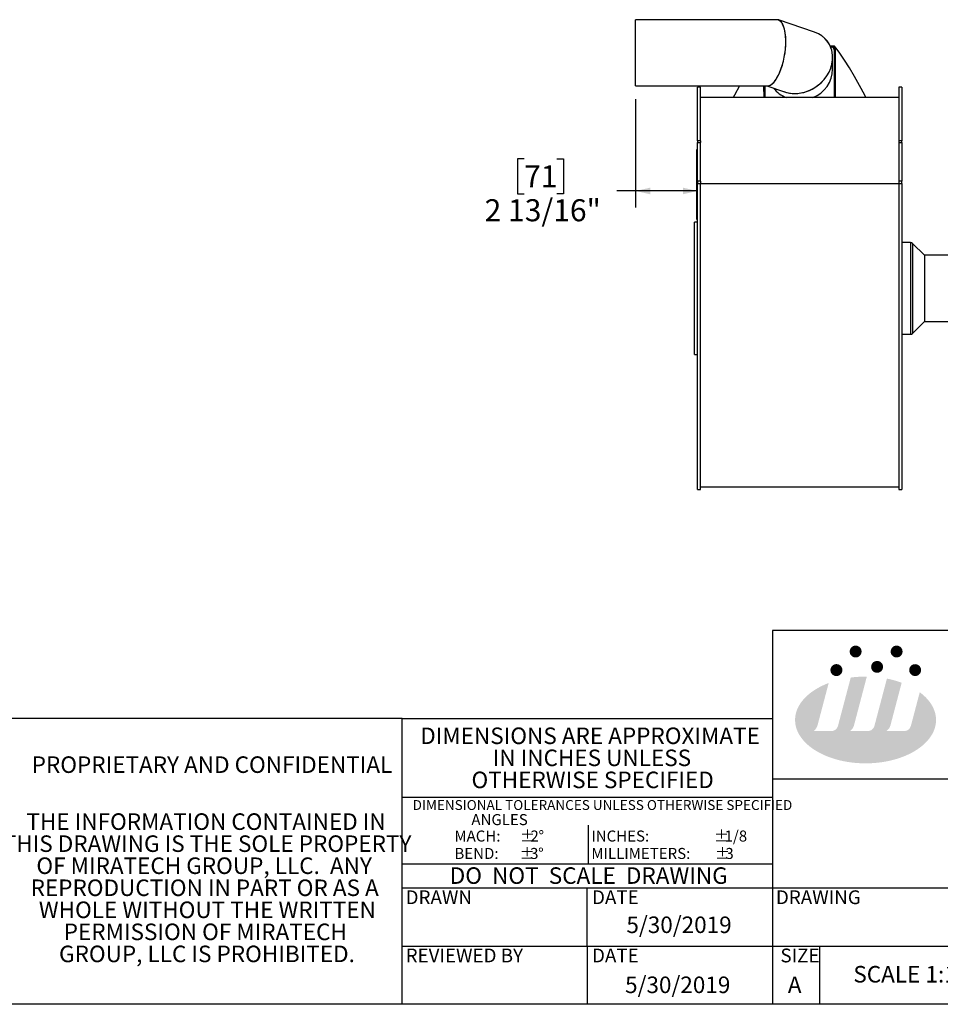
# Model space of a CAD drawing. Units: inches. Extents: x 6 to 126, y 6 to 95.
# Drawn here: x 59 to 101, y 6 to 51 of the extents above; entities that cross this region are included whole.
import ezdxf

# ---------------------------------------------------------------- set-up
doc = ezdxf.new("R2010")
doc.units = ezdxf.units.IN
doc.header["$LTSCALE"] = 12
doc.header["$MEASUREMENT"] = 0
for name, color, linetype in [('FORMAT', 7, 'Continuous'), ('LOGO_BLUE', 154, 'Continuous'), ('LOGO_GREEN', 134, 'Continuous')]:
    doc.layers.add(name, color=color, linetype=linetype)
doc.styles.add('SLDTEXTSTYLE0', font='TXT', dxfattribs={"width": 0.75})
doc.styles.add('SLDTEXTSTYLE1', font='TXT', dxfattribs={"width": 0.684783})
doc.dimstyles.new('SLDDIMSTYLE1', dxfattribs={"dimtxt": 1, "dimasz": 0.66, "dimexe": 0, "dimexo": 0.0625, "dimgap": 0.25, "dimtad": 0, "dimtih": 1, "dimtoh": 1, "dimdec": 6, "dimrnd": 1e-09, "dimzin": 12, "dimdsep": 46, "dimlunit": 5, "dimtxsty": 'SLDTEXTSTYLE0', "dimsah": 1, "dimcen": 0.09, "dimadec": 0, "dimazin": 3, "dimtfac": 1, "dimtdec": 3, "dimtofl": 0, "dimtmove": 0, "dimatfit": 3, "dimfxl": 0, "dimfrac": 2, "dimtolj": 1, "dimtzin": 12, "dimarcsym": 0})

# ---------------------------------------------------------------- blocks, each defined once
blk = doc.blocks.new('SW_NOTE_0_1')
at = {"layer": 'FORMAT', "color": 0, "char_height": 0.75, "attachment_point": 2, "style": 'SLDTEXTSTYLE0'}
for s, insert in [('THE INFORMATION CONTAINED IN', (7.969, 0.967)), ('THIS DRAWING IS THE SOLE PROPERTY', (8.016, -0.033)), ('OF MIRATECH GROUP, LLC.  ANY', (7.884, -1.033)), ('REPRODUCTION IN PART OR AS A', (7.907, -2.033)), ('WHOLE WITHOUT THE WRITTEN', (8.027, -3.033)), ('PERMISSION OF MIRATECH', (7.935, -4.033)), ('GROUP, LLC IS PROHIBITED.', (8.01, -5.033))]:
    blk.add_mtext(s, dxfattribs=dict(at, insert=insert))
blk = doc.blocks.new('SW_NOTE_0_2')
at = {"layer": 'FORMAT', "color": 0, "char_height": 0.75, "attachment_point": 2, "style": 'SLDTEXTSTYLE0'}
for s, insert in [('DIMENSIONS ARE APPROXIMATE', (7.5, 0.967)), ('IN INCHES UNLESS', (7.584, -0.033)), ('OTHERWISE SPECIFIED', (7.618, -1.033))]:
    blk.add_mtext(s, dxfattribs=dict(at, insert=insert))
blk = doc.blocks.new('SW_NOTE_0_3')
at = {"layer": 'FORMAT', "color": 0, "char_height": 0.5, "attachment_point": 1, "style": 'SLDTEXTSTYLE0'}
for s, insert in [('MACH:', (0, 0.645)), ('%%p', (2.975, 0.645)), ('2', (3.451, 0.645)), ('%%d', (3.815, 0.645))]:
    blk.add_mtext(s, dxfattribs=dict(at, insert=insert))
blk = doc.blocks.new('SW_NOTE_0_4')
at = {"layer": 'FORMAT', "color": 0, "char_height": 0.5, "attachment_point": 1, "style": 'SLDTEXTSTYLE0'}
for s, insert in [('BEND:', (0, 0.645)), ('%%p', (2.958, 0.645)), ('3', (3.435, 0.645)), ('%%d', (3.798, 0.645))]:
    blk.add_mtext(s, dxfattribs=dict(at, insert=insert))
blk = doc.blocks.new('SW_NOTE_0_5')
at = {"layer": 'FORMAT', "color": 0, "char_height": 0.5, "attachment_point": 1, "style": 'SLDTEXTSTYLE0'}
for s, insert in [('INCHES:', (0, 0.645)), ('%%p', (5.567, 0.645)), ('1/8', (6.044, 0.645))]:
    blk.add_mtext(s, dxfattribs=dict(at, insert=insert))
blk = doc.blocks.new('SW_NOTE_0_6')
at = {"layer": 'FORMAT', "color": 0, "char_height": 0.5, "attachment_point": 1, "style": 'SLDTEXTSTYLE0'}
for s, insert in [('MILLIMETERS:', (0, 0.645)), ('%%p', (5.605, 0.645)), ('3', (6.081, 0.645))]:
    blk.add_mtext(s, dxfattribs=dict(at, insert=insert))
blk = doc.blocks.new('_D_4')
at = {"layer": 'FORMAT'}
for p, q in [((87.394, 47.062), (87.394, 42.143)), ((82.333, 44.354), (82.029, 44.354)), ((82.029, 44.354), (82.029, 42.765)), ((83.811, 44.354), (84.115, 44.354)), ((84.115, 44.354), (84.115, 42.765)), ((87.394, 42.893), (86.541, 42.893)), ((90.197, 42.893), (87.394, 42.893)), ((82.029, 42.765), (82.333, 42.765)), ((84.115, 42.765), (83.811, 42.765))]:
    blk.add_line(p, q, dxfattribs=at)
for points in [[(87.394, 42.893), (88.054, 42.743), (88.054, 43.043)], [(90.197, 42.893), (89.537, 43.043), (89.537, 42.743)]]:
    blk.add_solid(points, dxfattribs=at)
at = {"layer": 'FORMAT', "char_height": 1, "attachment_point": 1, "style": 'SLDTEXTSTYLE0'}
for s, insert in [('71', (82.333, 44.054)), ('2 13/16"', (80.542, 42.518))]:
    blk.add_mtext(s, dxfattribs=dict(at, insert=insert))

msp = doc.modelspace()

# ---------------------------------------------------------------- hatches: boundary and pattern name
at = {"layer": 'LOGO_BLUE'}
h = msp.add_hatch(color=256, dxfattribs=at)
edge = h.paths.add_edge_path(flags=0)
edge.add_spline(control_points=[(101.021753, 18.8976743), (101.021753, 19.3758538), (100.7443577, 19.8139351), (100.2835931, 20.1547706)], knot_values=[0, 0, 0, 0, 1, 1, 1, 1], weights=[1, 1, 1, 1], degree=3, periodic=0)
edge.add_line((100.2835931, 20.1547706), (99.8841467, 18.641572))
edge.add_spline(control_points=[(99.8841467, 18.641572), (99.8313164, 18.4771544), (99.7254364, 18.3992992), (99.5917511, 18.3992992)], knot_values=[0, 0, 0, 0, 1, 1, 1, 1], weights=[1, 1, 1, 1], degree=3, periodic=0)
edge.add_line((99.5917511, 18.3992992), (98.7829801, 18.3992992))
edge.add_spline(control_points=[(98.7829801, 18.3992992), (98.8747378, 18.4928132), (98.8897381, 18.4928132), (98.9506905, 18.641572)], knot_values=[0, 0, 0, 0, 1, 1, 1, 1], weights=[1, 1, 1, 1], degree=3, periodic=0)
edge.add_line((98.9506905, 18.641572), (99.4634072, 20.5871445))
edge.add_spline(control_points=[(99.4634072, 20.5871445), (99.2539155, 20.6639751), (99.0296432, 20.7266836), (98.7932973, 20.7728551)], knot_values=[0, 0, 0, 0, 1, 1, 1, 1], weights=[1, 1, 1, 1], degree=3, periodic=0)
edge.add_line((98.7932973, 20.7728551), (98.2303846, 18.641572))
edge.add_spline(control_points=[(98.2303846, 18.641572), (98.1774811, 18.4771544), (98.0714548, 18.3992992), (97.9378426, 18.3992992)], knot_values=[0, 0, 0, 0, 1, 1, 1, 1], weights=[1, 1, 1, 1], degree=3, periodic=0)
edge.add_line((97.9378426, 18.3992992), (97.1290715, 18.3992992))
edge.add_spline(control_points=[(97.1290715, 18.3992992), (97.2203903, 18.4928132), (97.2362687, 18.4928132), (97.2967088, 18.641572)], knot_values=[0, 0, 0, 0, 1, 1, 1, 1], weights=[1, 1, 1, 1], degree=3, periodic=0)
edge.add_line((97.2967088, 18.641572), (97.8782073, 20.8491005))
edge.add_spline(control_points=[(97.8782073, 20.8491005), (97.8782073, 20.8543689), (97.8792317, 20.859125), (97.8795976, 20.8641739)], knot_values=[0, 0, 0, 0, 1, 1, 1, 1], weights=[1, 1, 1, 1], degree=3, periodic=0)
edge.add_spline(control_points=[(97.8795976, 20.8641739), (97.8612314, 20.8643203), (97.8433774, 20.8649788), (97.8248649, 20.8649788)], knot_values=[0, 0, 0, 0, 1, 1, 1, 1], weights=[1, 1, 1, 1], degree=3, periodic=0)
edge.add_spline(control_points=[(97.8248649, 20.8649788), (97.593568, 20.8649788), (97.3689296, 20.8495395), (97.1519745, 20.8211487)], knot_values=[0, 0, 0, 0, 1, 1, 1, 1], weights=[1, 1, 1, 1], degree=3, periodic=0)
edge.add_line((97.1519745, 20.8211487), (96.5765492, 18.641572))
edge.add_spline(control_points=[(96.5765492, 18.641572), (96.5237921, 18.4771544), (96.4174731, 18.3992992), (96.2837877, 18.3992992)], knot_values=[0, 0, 0, 0, 1, 1, 1, 1], weights=[1, 1, 1, 1], degree=3, periodic=0)
edge.add_line((96.2837877, 18.3992992), (95.4753826, 18.3992992))
edge.add_spline(control_points=[(95.4753826, 18.3992992), (95.5667014, 18.4928132), (95.581848, 18.4928132), (95.6425808, 18.641572)], knot_values=[0, 0, 0, 0, 1, 1, 1, 1], weights=[1, 1, 1, 1], degree=3, periodic=0)
edge.add_line((95.6425808, 18.641572), (96.1519316, 20.5744125))
edge.add_spline(control_points=[(96.1519316, 20.5744125), (95.2375733, 20.2282354), (94.6275377, 19.6069313), (94.6275377, 18.8976743)], knot_values=[0, 0, 0, 0, 1, 1, 1, 1], weights=[1, 1, 1, 1], degree=3, periodic=0)
edge.add_spline(control_points=[(94.6275377, 18.8976743), (94.6275377, 17.8112153), (96.0591495, 16.9302235), (97.8248649, 16.9302235)], knot_values=[0, 0, 0, 0, 1, 1, 1, 1], weights=[1, 1, 1, 1], degree=3, periodic=0)
edge.add_spline(control_points=[(97.8248649, 16.9302235), (99.5905071, 16.9302235), (101.021753, 17.8112153), (101.021753, 18.8976743)], knot_values=[0, 0, 0, 0, 1, 1, 1, 1], weights=[1, 1, 1, 1], degree=3, periodic=0)
at = {"layer": 'LOGO_GREEN'}
h = msp.add_hatch(color=256, dxfattribs=at)
edge = h.paths.add_edge_path(flags=0)
edge.add_spline(control_points=[(97.3734663, 21.7322875), (97.5220788, 21.7322875), (97.6429591, 21.8525092), (97.6429591, 22.0015607)], knot_values=[0, 0, 0, 0, 1, 1, 1, 1], weights=[1, 1, 1, 1], degree=3, periodic=0)
edge.add_spline(control_points=[(97.6429591, 22.0015607), (97.6429591, 22.1502464), (97.5220788, 22.2701023), (97.3734663, 22.2701023)], knot_values=[0, 0, 0, 0, 1, 1, 1, 1], weights=[1, 1, 1, 1], degree=3, periodic=0)
edge.add_spline(control_points=[(97.3734663, 22.2701023), (97.224927, 22.2701023), (97.1044858, 22.1502464), (97.1044858, 22.0015607)], knot_values=[0, 0, 0, 0, 1, 1, 1, 1], weights=[1, 1, 1, 1], degree=3, periodic=0)
edge.add_spline(control_points=[(97.1044858, 22.0015607), (97.1044858, 21.8525092), (97.224927, 21.7322875), (97.3734663, 21.7322875)], knot_values=[0, 0, 0, 0, 1, 1, 1, 1], weights=[1, 1, 1, 1], degree=3, periodic=0)
h = msp.add_hatch(color=256, dxfattribs=at)
edge = h.paths.add_edge_path(flags=0)
edge.add_spline(control_points=[(99.232842, 21.7322875), (99.3810155, 21.7322875), (99.5021152, 21.8525092), (99.5021152, 22.0015607)], knot_values=[0, 0, 0, 0, 1, 1, 1, 1], weights=[1, 1, 1, 1], degree=3, periodic=0)
edge.add_spline(control_points=[(99.5021152, 22.0015607), (99.5021152, 22.1502464), (99.3810155, 22.2701023), (99.232842, 22.2701023)], knot_values=[0, 0, 0, 0, 1, 1, 1, 1], weights=[1, 1, 1, 1], degree=3, periodic=0)
edge.add_spline(control_points=[(99.232842, 22.2701023), (99.0843027, 22.2701023), (98.9638614, 22.1502464), (98.9638614, 22.0015607)], knot_values=[0, 0, 0, 0, 1, 1, 1, 1], weights=[1, 1, 1, 1], degree=3, periodic=0)
edge.add_spline(control_points=[(98.9638614, 22.0015607), (98.9638614, 21.8525092), (99.0843027, 21.7322875), (99.232842, 21.7322875)], knot_values=[0, 0, 0, 0, 1, 1, 1, 1], weights=[1, 1, 1, 1], degree=3, periodic=0)
h = msp.add_hatch(color=256, dxfattribs=at)
edge = h.paths.add_edge_path(flags=0)
edge.add_spline(control_points=[(98.3476062, 21.0363478), (98.4959992, 21.0363478), (98.6168063, 21.1567159), (98.6168063, 21.3057674)], knot_values=[0, 0, 0, 0, 1, 1, 1, 1], weights=[1, 1, 1, 1], degree=3, periodic=0)
edge.add_spline(control_points=[(98.6168063, 21.3057674), (98.6168063, 21.4543068), (98.4959992, 21.5742358), (98.3476062, 21.5742358)], knot_values=[0, 0, 0, 0, 1, 1, 1, 1], weights=[1, 1, 1, 1], degree=3, periodic=0)
edge.add_spline(control_points=[(98.3476062, 21.5742358), (98.1989206, 21.5742358), (98.0784061, 21.4543068), (98.0784061, 21.3057674)], knot_values=[0, 0, 0, 0, 1, 1, 1, 1], weights=[1, 1, 1, 1], degree=3, periodic=0)
edge.add_spline(control_points=[(98.0784061, 21.3057674), (98.0784061, 21.1567159), (98.1989206, 21.0363478), (98.3476062, 21.0363478)], knot_values=[0, 0, 0, 0, 1, 1, 1, 1], weights=[1, 1, 1, 1], degree=3, periodic=0)
h = msp.add_hatch(color=256, dxfattribs=at)
edge = h.paths.add_edge_path(flags=0)
edge.add_spline(control_points=[(96.5023527, 20.889711), (96.6514774, 20.889711), (96.7729431, 21.0107376), (96.7729431, 21.1604477)], knot_values=[0, 0, 0, 0, 1, 1, 1, 1], weights=[1, 1, 1, 1], degree=3, periodic=0)
edge.add_spline(control_points=[(96.7729431, 21.1604477), (96.7729431, 21.3099382), (96.6514774, 21.430599), (96.5023527, 21.430599)], knot_values=[0, 0, 0, 0, 1, 1, 1, 1], weights=[1, 1, 1, 1], degree=3, periodic=0)
edge.add_spline(control_points=[(96.5023527, 21.430599), (96.3526426, 21.430599), (96.2317624, 21.3099382), (96.2317624, 21.1604477)], knot_values=[0, 0, 0, 0, 1, 1, 1, 1], weights=[1, 1, 1, 1], degree=3, periodic=0)
edge.add_spline(control_points=[(96.2317624, 21.1604477), (96.2317624, 21.0107376), (96.3526426, 20.889711), (96.5023527, 20.889711)], knot_values=[0, 0, 0, 0, 1, 1, 1, 1], weights=[1, 1, 1, 1], degree=3, periodic=0)
h = msp.add_hatch(color=256, dxfattribs=at)
edge = h.paths.add_edge_path(flags=0)
edge.add_spline(control_points=[(100.0735892, 20.8912476), (100.2222749, 20.8912476), (100.3430819, 21.0115425), (100.3430819, 21.1604477)], knot_values=[0, 0, 0, 0, 1, 1, 1, 1], weights=[1, 1, 1, 1], degree=3, periodic=0)
edge.add_spline(control_points=[(100.3430819, 21.1604477), (100.3430819, 21.308987), (100.2222749, 21.4290623), (100.0735892, 21.4290623)], knot_values=[0, 0, 0, 0, 1, 1, 1, 1], weights=[1, 1, 1, 1], degree=3, periodic=0)
edge.add_spline(control_points=[(100.0735892, 21.4290623), (99.9255621, 21.4290623), (99.8048281, 21.308987), (99.8048281, 21.1604477)], knot_values=[0, 0, 0, 0, 1, 1, 1, 1], weights=[1, 1, 1, 1], degree=3, periodic=0)
edge.add_spline(control_points=[(99.8048281, 21.1604477), (99.8048281, 21.0115425), (99.9255621, 20.8912476), (100.0735892, 20.8912476)], knot_values=[0, 0, 0, 0, 1, 1, 1, 1], weights=[1, 1, 1, 1], degree=3, periodic=0)

# ---------------------------------------------------------------- linework, layer by layer
at = {"color": 7, "linetype": 'Continuous', "lineweight": 25}
for p, q in [((93.7963104, 50.6618381), (87.3941844, 50.6618381)), ((87.3941844, 47.6618381), (87.3941844, 50.6618381)), ((95.5125885, 50.0921324), (93.8704521, 50.649659)), ((96.2160046, 49.476695), (96.3941844, 49.476695)), ((96.2729466, 49.4218667), (96.2350726, 49.4250397)), ((96.2391314, 49.4245559), (96.3941844, 49.4245559)), ((96.4293256, 49.4290848), (96.3941844, 49.476695)), ((96.3941844, 49.4245559), (96.3941844, 49.476695)), ((96.3941844, 49.4245559), (96.4500171, 49.4317515)), ((96.3941844, 49.4245559), (96.3941844, 49.3020862)), ((96.3941844, 49.3020862), (96.3941844, 47.1269177)), ((96.4500171, 49.4317515), (96.446358, 47.1269177)), ((96.3316844, 48.4191535), (96.3316844, 48.9496425)), ((87.3941844, 47.6618381), (93.3744177, 47.6618381)), ((90.3316844, 47.5993639), (90.1971844, 47.5993639)), ((90.1971844, 45.1709809), (90.1971844, 47.5993639)), ((90.3316844, 45.1709809), (90.3316844, 47.5993639)), ((93.2170108, 47.1269177), (93.2161616, 47.6618381)), ((93.2691844, 47.1269177), (93.2691844, 47.6618381)), ((93.3391967, 47.6618381), (94.1486248, 47.3870268)), ((99.4661844, 47.5993639), (99.3316844, 47.5993639)), ((99.3316844, 47.5993639), (99.3316844, 45.1709809)), ((99.4661844, 47.5993639), (99.4661844, 45.1709809)), ((99.3316844, 47.1269177), (90.3316844, 47.1269177)), ((90.3316844, 45.1709809), (90.1971844, 45.1709809)), ((90.1971844, 45.1709809), (90.1971844, 45.0854446)), ((90.3316844, 45.1709809), (90.3316844, 45.0854446)), ((99.4661844, 45.1709809), (99.3316844, 45.1709809)), ((99.3316844, 45.1709809), (99.3316844, 45.0854446)), ((99.4661844, 45.0854446), (99.4661844, 45.1709809)), ((90.1971844, 44.7798322), (90.1672844, 44.7798322)), ((90.1672844, 44.7530911), (90.1672844, 44.7798322)), ((90.1971844, 44.7530911), (90.1672844, 44.7530911)), ((90.1672844, 43.9804214), (90.1672844, 44.7530911)), ((90.1971844, 45.0854446), (90.3316844, 45.0854446)), ((90.1971844, 43.3385188), (90.1971844, 45.0854446)), ((90.3316844, 43.3385188), (90.3316844, 45.0854446)), ((99.3316844, 45.0854446), (99.4661844, 45.0854446)), ((99.3316844, 45.0854446), (99.3316844, 43.3385188)), ((99.4661844, 45.0854446), (99.4661844, 43.3385188)), ((90.1622844, 44.5228372), (90.1616594, 44.5228372)), ((90.1672844, 44.5082936), (90.1616594, 44.5082936)), ((90.1616594, 44.4736258), (90.1672844, 44.4736258)), ((90.1616594, 44.4239541), (90.1672844, 44.4239541)), ((90.1622844, 44.4107757), (90.1616594, 44.4107757)), ((90.1672844, 44.3863264), (90.1616594, 44.3863264)), ((90.1622844, 44.30991), (90.1616594, 44.30991)), ((90.1622844, 44.2804598), (90.1616594, 44.2804598)), ((90.1616594, 44.2254431), (90.1672844, 44.2254431)), ((90.1622844, 44.5964035), (90.1672844, 44.5964035)), ((90.1622844, 44.5964035), (90.1622844, 44.5776259)), ((90.1622844, 44.5776259), (90.1672844, 44.5776259)), ((90.1622844, 44.5776259), (90.1622844, 44.5732426)), ((90.1622844, 44.5732426), (90.1672844, 44.5732426)), ((90.1622844, 44.5732426), (90.1622844, 44.5676684)), ((90.1622844, 44.5676684), (90.1672844, 44.5676684)), ((90.1622844, 44.5676684), (90.1622844, 44.5584148)), ((90.1622844, 44.5584148), (90.1672844, 44.5584148)), ((90.1622844, 44.5584148), (90.1622844, 44.55346)), ((90.1622844, 44.55346), (90.1672844, 44.55346)), ((90.1622844, 44.55346), (90.1622844, 44.5459911)), ((90.1622844, 44.5459911), (90.1672844, 44.5459911)), ((90.1622844, 44.5459911), (90.1622844, 44.5184805)), ((90.1622844, 44.5184805), (90.1672844, 44.5184805)), ((90.1622844, 44.5184805), (90.1622844, 44.5133612)), ((90.1622844, 44.5133612), (90.1672844, 44.5133612)), ((90.1622844, 44.5122808), (90.1622844, 44.5104793)), ((90.1622844, 44.5080386), (90.1622844, 44.5040146)), ((90.1622844, 44.5040146), (90.1622844, 44.4791914)), ((90.1622844, 44.5040146), (90.1672844, 44.5040146)), ((90.1622844, 44.4791914), (90.1672844, 44.4791914)), ((90.1622844, 44.4791914), (90.1622844, 44.4738239)), ((90.1622844, 44.4719685), (90.1622844, 44.4520659)), ((90.1622844, 44.4520659), (90.1622844, 44.4287615)), ((90.1622844, 44.4520659), (90.1672844, 44.4520659)), ((90.1622844, 44.4405322), (90.1622844, 44.4379942)), ((90.1622844, 44.4287615), (90.1672844, 44.4287615)), ((90.1622844, 44.4287615), (90.1622844, 44.4239581)), ((90.1622844, 44.4218364), (90.1622844, 44.4195334)), ((90.1622844, 44.4174361), (90.1622844, 44.4130528)), ((90.1622844, 44.4174361), (90.1672844, 44.4174361)), ((90.1622844, 44.4130528), (90.1672844, 44.4130528)), ((90.1622844, 44.4130528), (90.1622844, 44.3876594)), ((90.1622844, 44.3876594), (90.1672844, 44.3876594)), ((90.1622844, 44.3856433), (90.1672844, 44.3856433)), ((90.1622844, 44.3856433), (90.1622844, 44.3823701)), ((90.1622844, 44.3823701), (90.1622844, 44.3767379)), ((90.1622844, 44.3823701), (90.1672844, 44.3823701)), ((90.1622844, 44.3767379), (90.1672844, 44.3767379)), ((90.1622844, 44.3755197), (90.1672844, 44.3755197)), ((90.1622844, 44.3755197), (90.1622844, 44.3692004)), ((90.1622844, 44.3692004), (90.1672844, 44.3692004)), ((90.1622844, 44.3692004), (90.1622844, 44.3526412)), ((90.1622844, 44.3526412), (90.1672844, 44.3526412)), ((90.1622844, 44.3526412), (90.1622844, 44.3476864)), ((90.1622844, 44.3476864), (90.1672844, 44.3476864)), ((90.1622844, 44.3445032), (90.1672844, 44.3445032)), ((90.1622844, 44.3445032), (90.1622844, 44.3363229)), ((90.1622844, 44.3363229), (90.1672844, 44.3363229)), ((90.1622844, 44.3363229), (90.1622844, 44.2988212)), ((90.1622844, 44.2988212), (90.1672844, 44.2988212)), ((90.1622844, 44.2988212), (90.1622844, 44.2938664)), ((90.1622844, 44.2938664), (90.1672844, 44.2938664)), ((90.1622844, 44.2938664), (90.1622844, 44.2824181)), ((90.1622844, 44.2824181), (90.1672844, 44.2824181)), ((90.1622844, 44.2824181), (90.1622844, 44.2773471)), ((90.1622844, 44.2773471), (90.1672844, 44.2773471)), ((90.1622844, 44.2773471), (90.1622844, 44.2659956)), ((90.1622844, 44.2659956), (90.1672844, 44.2659956)), ((90.1622844, 44.2659956), (90.1622844, 44.2610408)), ((90.1622844, 44.2610408), (90.1672844, 44.2610408)), ((90.1622844, 44.2593548), (90.1622844, 44.2534053)), ((90.1622844, 44.2534053), (90.1672844, 44.2534053)), ((90.1622844, 44.2534053), (90.1622844, 44.2336429)), ((90.1622844, 44.2517194), (90.1622844, 44.2494448)), ((90.1622844, 44.2336429), (90.1672844, 44.2336429)), ((90.1622844, 44.2336429), (90.1622844, 44.2256702)), ((90.1622844, 44.2254084), (90.1672844, 44.2254084)), ((90.1622844, 44.2200143), (90.1672844, 44.2200143)), ((90.1622844, 44.2200143), (90.1622844, 44.1969121)), ((90.1622844, 44.1937554), (90.1616594, 44.1937554)), ((90.1616594, 44.1832241), (90.1622844, 44.1832241)), ((90.1622844, 44.1803424), (90.1616594, 44.1803424)), ((90.1622844, 44.1798749), (90.1616594, 44.1798749)), ((90.1616594, 44.1767109), (90.1622844, 44.1767109)), ((90.1622844, 44.1614677), (90.1616594, 44.1614677)), ((90.1622844, 44.1595565), (90.1616594, 44.1595565)), ((90.1622844, 44.1503108), (90.1616594, 44.1503108)), ((90.1616594, 44.1443631), (90.1622844, 44.1443631)), ((90.1622844, 44.1409566), (90.1616594, 44.1409566)), ((90.1622844, 44.128927), (90.1616594, 44.128927)), ((90.1622844, 44.1168333), (90.1616594, 44.1168333)), ((90.1622844, 44.1165074), (90.1616594, 44.1165074)), ((90.1616594, 44.1045398), (90.1622844, 44.1045398)), ((90.1622844, 44.0972864), (90.1616594, 44.0972864)), ((90.1616594, 44.0965254), (90.1622844, 44.0965254)), ((90.1622844, 44.0923841), (90.1616594, 44.0923841)), ((90.1622844, 44.053836), (90.1616594, 44.053836)), ((90.1616594, 44.0422696), (90.1622844, 44.0422696)), ((90.1622844, 44.0295581), (90.1616594, 44.0295581)), ((90.1622844, 44.0108979), (90.1616594, 44.0108979)), ((90.1616594, 44.0000507), (90.1622844, 44.0000507)), ((90.1622844, 43.9970173), (90.1616594, 43.9970173)), ((90.1616594, 43.9940463), (90.1622844, 43.9940463)), ((90.1622844, 43.9709047), (90.1616594, 43.9709047)), ((90.1616594, 43.9615055), (90.1622844, 43.9615055)), ((90.1622844, 43.9538015), (90.1616594, 43.9538015)), ((90.1622844, 43.9506153), (90.1616594, 43.9506153)), ((90.1616594, 43.9416574), (90.1622844, 43.9416574)), ((90.1616594, 43.9171194), (90.1622844, 43.9171194)), ((90.1622844, 43.906746), (90.1616594, 43.906746)), ((90.1616594, 43.8988143), (90.1622844, 43.8988143)), ((90.1616594, 43.8949167), (90.1622844, 43.8949167)), ((90.1622844, 43.8756986), (90.1616594, 43.8756986)), ((90.1622844, 43.8733424), (90.1616594, 43.8733424)), ((90.1622844, 43.869463), (90.1616594, 43.869463)), ((90.1616594, 43.8584011), (90.1622844, 43.8584011)), ((90.1622844, 43.8185219), (90.1616594, 43.8185219)), ((90.1622844, 43.8158791), (90.1616594, 43.8158791)), ((90.1622844, 43.7940726), (90.1616594, 43.7940726)), ((90.1622844, 43.7833383), (90.1616594, 43.7833383)), ((90.1622844, 44.0795283), (90.1622844, 44.1954288)), ((90.1622844, 44.1954288), (90.1672844, 44.1954288)), ((90.1622844, 44.0795283), (90.1672844, 44.0795283)), ((90.1622844, 44.0022613), (90.1622844, 44.0795283)), ((90.1622844, 44.0022613), (90.1672844, 44.0022613)), ((90.1622844, 43.8863609), (90.1622844, 44.0022613)), ((90.1622844, 43.8863609), (90.1672844, 43.8863609)), ((90.1622844, 41.6853611), (90.1622844, 43.8863609)), ((90.1672844, 43.9804214), (90.1971844, 43.9804214)), ((90.1672844, 43.8048955), (90.1672844, 43.9804214)), ((90.1971844, 43.8048955), (90.1672844, 43.8048955)), ((90.1672844, 41.6431993), (90.1672844, 43.8048955)), ((90.1616594, 43.7349934), (90.1622844, 43.7349934)), ((90.1616594, 43.7056626), (90.1622844, 43.7056626)), ((90.1622844, 43.6323802), (90.1616594, 43.6323802)), ((90.1622844, 43.6112657), (90.1616594, 43.6112657)), ((90.1616594, 43.5885993), (90.1622844, 43.5885993)), ((90.1616594, 43.564247), (90.1622844, 43.564247)), ((90.1622844, 43.5435765), (90.1616594, 43.5435765)), ((90.3316844, 43.3385188), (90.1971844, 43.3385188)), ((90.1971844, 43.3385188), (90.1971844, 43.2323057)), ((90.3316844, 43.3385188), (90.3316844, 43.2323057)), ((99.4661844, 43.3385188), (99.3316844, 43.3385188)), ((99.3316844, 43.3385188), (99.3316844, 43.2323057)), ((99.4661844, 43.2323057), (99.4661844, 43.3385188)), ((90.1622844, 43.2624376), (90.1616594, 43.2624376)), ((90.1622844, 43.2597948), (90.1616594, 43.2597948)), ((90.1622844, 43.2510044), (90.1616594, 43.2510044)), ((90.1616594, 43.2271764), (90.1622844, 43.2271764)), ((90.1616594, 43.2182128), (90.1622844, 43.2182128)), ((90.1622844, 43.1008003), (90.1616594, 43.1008003)), ((90.1616594, 43.0401014), (90.1622844, 43.0401014)), ((90.1622844, 42.9249939), (90.1616594, 42.9249939)), ((90.1971844, 43.2323057), (90.3316844, 43.2323057)), ((90.1971844, 29.3493639), (90.1971844, 43.2323057)), ((90.3316844, 29.3493639), (90.3316844, 43.2323057)), ((99.3316844, 43.2196188), (90.3316844, 43.2196188)), ((99.3316844, 43.2323057), (99.4661844, 43.2323057)), ((99.3316844, 43.2323057), (99.3316844, 29.3493639)), ((99.4661844, 43.2323057), (99.4661844, 29.3493639)), ((90.1622844, 42.7272165), (90.1616594, 42.7272165)), ((90.1622844, 42.7195427), (90.1616594, 42.7195427)), ((90.1616594, 42.6980544), (90.1622844, 42.6980544)), ((90.1622844, 42.684369), (90.1616594, 42.684369)), ((90.1616594, 42.6548543), (90.1622844, 42.6548543)), ((90.1616594, 42.6308126), (90.1622844, 42.6308126)), ((90.1622844, 42.6121041), (90.1616594, 42.6121041)), ((90.1622844, 42.6029861), (90.1616594, 42.6029861)), ((90.1622844, 42.5875816), (90.1616594, 42.5875816)), ((90.1616594, 42.5817577), (90.1622844, 42.5817577)), ((90.1622844, 42.56474), (90.1616594, 42.56474)), ((90.1616594, 42.5464909), (90.1622844, 42.5464909)), ((90.1622844, 42.4500517), (90.1616594, 42.4500517)), ((90.1622844, 42.3838047), (90.1616594, 42.3838047)), ((90.1622844, 42.365271), (90.1616594, 42.365271)), ((90.1616594, 42.3554789), (90.1622844, 42.3554789)), ((90.1616594, 42.3493597), (90.1622844, 42.3493597)), ((90.1616594, 42.327867), (90.1622844, 42.327867)), ((90.1622844, 42.2185905), (90.1616594, 42.2185905)), ((90.1622844, 42.1020162), (90.1616594, 42.1020162)), ((90.1622844, 42.0680394), (90.1616594, 42.0680394)), ((90.1616594, 42.0115443), (90.1622844, 42.0115443)), ((90.1622844, 41.6853611), (90.1672844, 41.6853611)), ((90.1672844, 41.6431993), (90.1971844, 41.6431993)), ((90.1672844, 41.5954663), (90.1672844, 41.6431993)), ((90.1672844, 41.5954663), (90.1971844, 41.5954663)), ((90.1971844, 41.4743639), (90.0626844, 41.4743639)), ((90.0626844, 35.4743639), (90.0626844, 41.4743639)), ((99.8565681, 40.5543639), (99.4661844, 40.5543639)), ((99.8565681, 40.5543639), (99.8565681, 38.4743639)), ((100.4912045, 39.9762677), (99.9530882, 40.514384)), ((99.9530882, 40.514384), (99.9530882, 38.4743639)), ((100.4912045, 39.9762677), (100.4912045, 38.4743639)), ((102.8715681, 39.9743639), (100.4958007, 39.9743639)), ((100.4958007, 39.9743639), (100.4958007, 38.4743639)), ((99.8565681, 38.4743639), (99.8565681, 36.3943639)), ((99.9530882, 38.4743639), (99.9530882, 36.4343438)), ((100.4912045, 38.4743639), (100.4912045, 36.9724601)), ((100.4958007, 38.4743639), (100.4958007, 36.9743639)), ((99.9530882, 36.4343438), (100.4912045, 36.9724601)), ((100.4958007, 36.9743639), (102.8715681, 36.9743639)), ((99.4661844, 36.3943639), (99.8565681, 36.3943639)), ((90.0626844, 35.4743639), (90.1971844, 35.4743639)), ((90.1971844, 29.3493639), (90.3316844, 29.3493639)), ((90.3316844, 29.4743639), (99.3316844, 29.4743639)), ((99.3316844, 29.3493639), (99.4661844, 29.3493639))]:
    msp.add_line(p, q, dxfattribs=at)
at = {"color": 7, "linetype": 'Continuous', "lineweight": 25, "flags": 128}
for points in [[(97.8394024, 47.1269177), (97.7852361, 47.2365594), (97.5554863, 47.6761996), (97.3249089, 48.0922955), (97.0974397, 48.4780454), (96.8755131, 48.8300456), (96.6595138, 49.1482327), (96.4500171, 49.4317515)], [(92.1003802, 47.6618381), (91.8783321, 47.2369519), (91.823968, 47.1269177)]]:
    msp.add_lwpolyline(points, dxfattribs=at)
at = {"color": 7, "linetype": 'Continuous', "lineweight": 25}
for centre, radius, start, end in [((96.2703586, 49.29818), 0.1238874, 1.80686125, 91.69950369), ((94.9190633, 48.442622), 1.412816, 291.36732591, 359.04820742), ((94.7908363, 48.5038898), 1.4869742, 219.46658081, 247.82310077), ((99.8565681, 40.4178639), 0.1365, 45, 90), ((100.4958007, 39.9808639), 0.0065, 225, 270), ((100.4958007, 36.9678639), 0.0065, 90, 135), ((99.8565681, 36.5308639), 0.1365, 270, 315)]:
    msp.add_arc(centre, radius, start, end, dxfattribs=at)
for centre, major_axis, ratio, start_param, end_param in [((93.585364, 49.1618381), (0.2472034, 1.4970438), 0.3807676397, 3.2043852813, 6.3459779349), ((93.587966, 49.1614722), (0.2472034, 1.4970438), 0.3807676397, 5.1215806663, 6.2945771472), ((94.8306066, 48.7395796), (1.2792523, 0.9166483), 0.8544947446, 3.6909986602, 6.8325913138), ((93.587966, 49.1614722), (0.2472034, 1.4970438), 0.3807676397, 3.1822968602, 5.1215806663), ((94.8316844, 48.7386962), (1.2792523, 0.9166483), 0.8544947446, 3.6654375182, 6.5100264422)]:
    msp.add_ellipse(centre, major_axis=major_axis, ratio=ratio, start_param=start_param, end_param=end_param, dxfattribs=at)
at = {"layer": 'FORMAT'}
for p, q in [((93.5999653, 22.9483247), (93.5999653, 6.0000187)), ((125.9999653, 22.9483247), (93.5999653, 22.9483247)), ((76.7999653, 18.9600187), (58.7999653, 18.9600187)), ((76.7999653, 6.0000187), (76.7999653, 18.9600187)), ((76.7999653, 18.9600187), (93.5999653, 18.9600187)), ((93.5999653, 16.2302841), (125.9999653, 16.2302841)), ((76.7999653, 15.3999391), (93.5999653, 15.3999391)), ((85.249034, 12.373053), (85.249034, 14.1238989)), ((76.7999653, 12.373053), (93.5999653, 12.373053)), ((76.7999653, 11.2800187), (93.5999653, 11.2800187)), ((85.1999653, 8.6400187), (85.1999653, 11.2800187)), ((93.5999653, 11.2800187), (125.9999653, 11.2800187)), ((76.7999653, 8.6400187), (93.5999653, 8.6400187)), ((85.1999653, 8.6400187), (85.1999653, 6.0000187)), ((93.5999653, 8.6400187), (125.9999653, 8.6400187)), ((95.7302964, 8.6400187), (95.7302964, 6.0000187)), ((125.9999653, 6.0000187), (5.9999653, 6.0000187))]:
    msp.add_line(p, q, dxfattribs=at)

# ---------------------------------------------------------------- block references
for name, p in [('SW_NOTE_0_2', (77.8247335, 17.5877787)), ('SW_NOTE_0_1', (59.9342338, 13.6948745)), ('SW_NOTE_0_3', (79.1710177, 13.2380475)), ('SW_NOTE_0_5', (85.3838664, 13.2380475)), ('SW_NOTE_0_4', (79.1710177, 12.4475625)), ('SW_NOTE_0_6', (85.3838664, 12.4475625))]:
    msp.add_blockref(name, p, dxfattribs=at)

# ---------------------------------------------------------------- texts
for s, insert, char_height, attachment_point, style in [('PROPRIETARY AND CONFIDENTIAL', (59.992219, 17.2460734), 0.75, 1, 'SLDTEXTSTYLE0'), ('DIMENSIONAL TOLERANCES UNLESS OTHERWISE SPECIFIED', (77.2754922, 15.2644807), 0.45, 1, 'SLDTEXTSTYLE0'), ('ANGLES', (79.9416198, 14.6279206), 0.5, 1, 'SLDTEXTSTYLE0'), ('DO  NOT  SCALE  DRAWING', (78.9587516, 12.2135512), 0.75, 1, 'SLDTEXTSTYLE1'), ('DRAWN', (76.9574433, 11.1685771), 0.625, 1, 'SLDTEXTSTYLE0'), ('DATE', (85.4139989, 11.1685771), 0.625, 1, 'SLDTEXTSTYLE0'), ('DRAWING', (93.757649, 11.1685771), 0.625, 1, 'SLDTEXTSTYLE0'), ('5/30/2019', (89.3623721, 9.98244), 0.75, 2, 'SLDTEXTSTYLE0'), ('REVIEWED BY', (76.9574433, 8.527967), 0.625, 1, 'SLDTEXTSTYLE0'), ('DATE', (85.4139989, 8.527967), 0.625, 1, 'SLDTEXTSTYLE0'), ('SIZE', (93.9618774, 8.527967), 0.625, 1, 'SLDTEXTSTYLE0'), ('SCALE 1:12', (99.8996682, 7.7391027), 0.75, 2, 'SLDTEXTSTYLE0'), ('5/30/2019', (89.3023898, 7.259669), 0.75, 2, 'SLDTEXTSTYLE0'), ('A', (94.2982635, 7.259669), 0.75, 1, 'SLDTEXTSTYLE0')]:
    msp.add_mtext(s, dxfattribs=dict(at, insert=insert, char_height=char_height, attachment_point=attachment_point, style=style))

# ---------------------------------------------------------------- dimensions: what is measured, and where the dimension line sits
dim = msp.add_linear_dim(base=(87.3941844, 42.8925657), p1=(90.1971844, 45.1709809), p2=(87.3941844, 47.6618381), dimstyle='SLDDIMSTYLE1', dxfattribs=at)
dim.commit()
dim.dimension.update_dxf_attribs({"geometry": '_D_4', "text_midpoint": (83.0716489, 42.8925657), "dimtype": 160})

doc.saveas('drawing.dxf')
